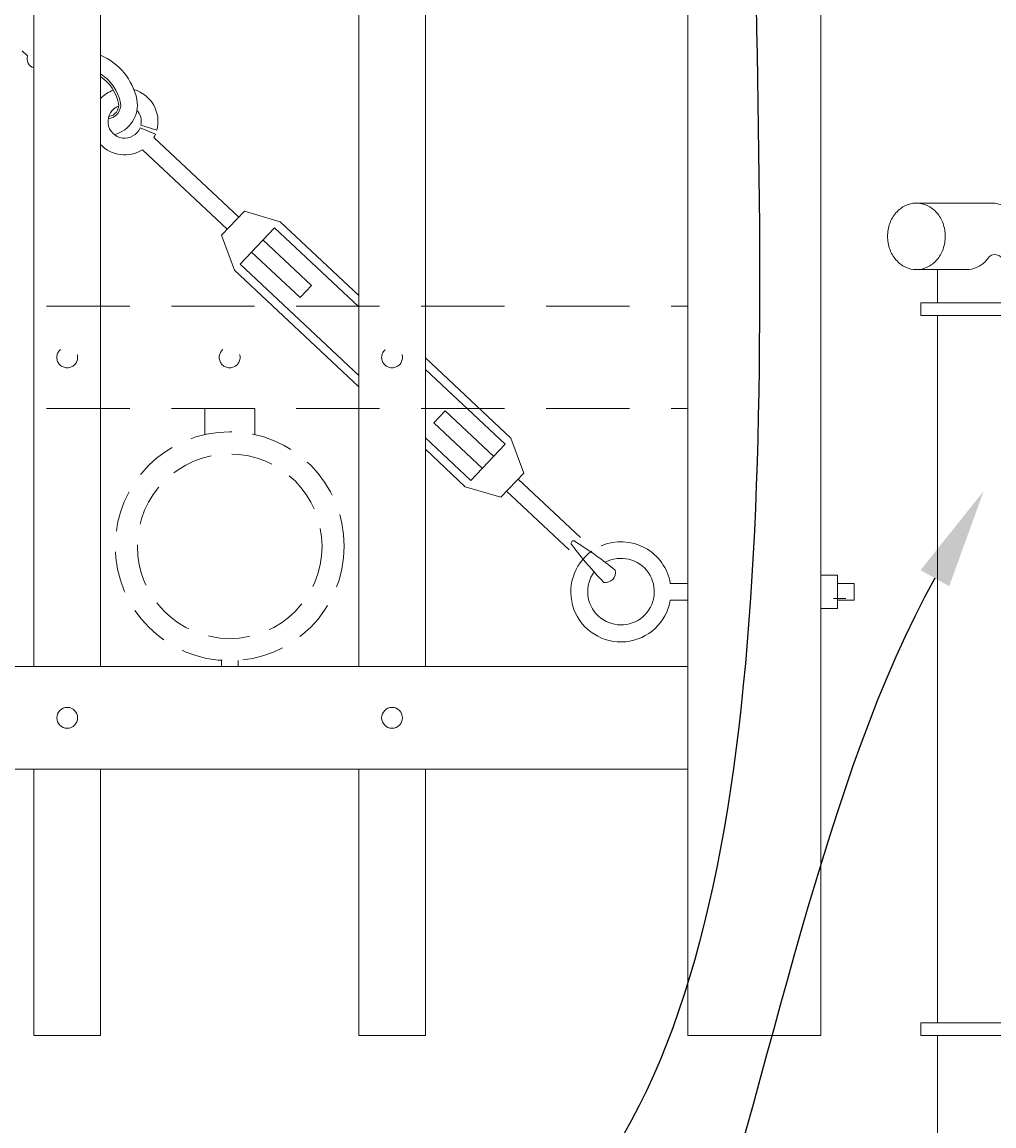
# Model space of a CAD drawing. Extents: x 99 to 5586, y 118 to 708.
# Drawn here: x 5424 to 5438, y 613 to 629 of the extents above; entities that cross this region are included whole.
import ezdxf
from ezdxf import colors
from ezdxf.entities.mleader import LeaderData, LeaderLine
from ezdxf.math import Vec2, Vec3

# ---------------------------------------------------------------- set-up
doc = ezdxf.new("R2010")
doc.units = 0
doc.header["$LTSCALE"] = 10
doc.header["$MEASUREMENT"] = 0
doc.linetypes.add('HIDDEN', pattern=[0.375, 0.25, -0.125])
doc.linetypes.add('HIDDEN2', pattern=[0.1875, 0.125, -0.0625])
for name, color, linetype, lineweight in [('2', 5, 'CONTINUOUS', 30), ('3', 6, 'CONTINUOUS', 20), ('4', 80, 'CONTINUOUS', 15), ('5', 50, 'CONTINUOUS', 9)]:
    doc.layers.add(name, color=color, linetype=linetype, lineweight=lineweight)
doc.styles.get("Standard").update_dxf_attribs({"font": 'txt.shx', "height": 0.09375})

# ---------------------------------------------------------------- blocks, each defined once
blk = doc.blocks.new('DROP ROD GUIDE')
at = {"layer": '5'}
for p, q in [((1109.545, -253.17), (1110.679, -253.17)), ((1109.545, -254.17), (1110.295, -254.17)), ((1109.862, -254.17), (1109.862, -254.67)), ((1109.612, -254.67), (1111.237, -254.67)), ((1109.612, -254.67), (1109.612, -254.857)), ((1109.612, -254.857), (1111.237, -254.857)), ((1109.862, -254.857), (1109.862, -265.482)), ((1109.612, -265.482), (1111.237, -265.482)), ((1109.612, -265.67), (1109.612, -265.482)), ((1109.612, -265.67), (1111.237, -265.67)), ((1109.862, -265.67), (1109.862, -278.92))]:
    blk.add_line(p, q, dxfattribs=at)
blk.add_lwpolyline([(1109.545, -253.17, 0.111998), (1109.383, -253.207, 0.103098), (1109.239, -253.316, 0.092589), (1109.146, -253.475, 0.086319), (1109.112, -253.67, 0.086319), (1109.146, -253.864, 0.092589), (1109.239, -254.023, 0.103098), (1109.383, -254.133, 0.111998), (1109.545, -254.17, 0.111998), (1109.708, -254.133, 0.103098), (1109.852, -254.023, 0.092589), (1109.945, -253.864, 0.086319), (1109.978, -253.67, 0.086319), (1109.945, -253.475, 0.092589), (1109.852, -253.316, 0.103098), (1109.708, -253.207, 0.111998)], format="xyb", close=True, dxfattribs=at)
for points in [[(1110.86, -254.123, 0.091191), (1110.986, -254.023, 0.092589), (1111.079, -253.864, 0.086319), (1111.112, -253.67, 0.086319), (1111.079, -253.475, 0.092589), (1110.986, -253.316, 0.103098), (1110.842, -253.207, 0.111998), (1110.679, -253.17, 0.111998)], [(1110.295, -254.17, 0.111998), (1110.458, -254.133, 0.103098), (1110.602, -254.023, 0.012956), (1110.618, -254.003, 0.086319)]]:
    blk.add_lwpolyline(points, format="xyb", dxfattribs=at)
blk.add_arc((1110.725, -254.069), 0.126, 11.1248, 148.5818, dxfattribs=at)

msp = doc.modelspace()

# ---------------------------------------------------------------- linework, layer by layer
at = {"layer": '3'}
for p, q in [((5433.80525, 613.86146), (5433.80525, 644.82035)), ((5435.80525, 613.86146), (5435.80525, 644.82035)), ((5381.05525, 619.39965), (5433.80525, 619.39965)), ((5381.05525, 619.39965), (5433.80525, 619.39965)), ((5381.05525, 619.39965), (5433.80525, 619.39965)), ((5381.05525, 617.86146), (5433.80525, 617.86146)), ((5381.05525, 617.86146), (5433.80525, 617.86146)), ((5381.05525, 617.86146), (5433.80525, 617.86146)), ((5433.80525, 613.86146), (5435.80525, 613.86146))]:
    msp.add_line(p, q, dxfattribs=at)
at = {"layer": '4'}
for p, q in [((5429.86775, 619.39965), (5429.86775, 682.18897)), ((5428.86775, 619.39965), (5428.86775, 682.1275)), ((5424.99275, 619.39965), (5424.99275, 681.82148)), ((5423.99275, 619.39965), (5423.99275, 681.72494)), ((5423.99275, 617.86146), (5423.99275, 613.86146)), ((5424.99275, 617.86146), (5424.99275, 613.86146)), ((5428.86775, 617.86146), (5428.86775, 613.86146)), ((5429.86775, 617.86146), (5429.86775, 613.86146)), ((5423.99275, 613.86146), (5424.99275, 613.86146)), ((5428.86775, 613.86146), (5429.86775, 613.86146))]:
    msp.add_line(p, q, dxfattribs=at)
for centre in [(5424.49275, 618.63056), (5429.36775, 618.63056)]:
    msp.add_circle(centre, 0.15625, dxfattribs=at)
at = {"layer": '5'}
for p, q in [((5425.81684, 627.39612), (5425.58547, 627.49081)), ((5425.59809, 627.53104), (5425.83645, 627.45386)), ((5427.0663, 626.15024), (5425.79266, 627.34538)), ((5426.89523, 625.96794), (5425.62159, 627.16308)), ((5427.15183, 626.24139), (5426.80969, 625.87678)), ((5427.68751, 626.08156), (5427.15183, 626.24139)), ((5427.60198, 625.99041), (5427.08877, 625.44349)), ((5427.00323, 625.35234), (5426.80969, 625.87678)), ((5427.43091, 625.8081), (5428.16013, 625.12382)), ((5427.25984, 625.6258), (5427.98906, 624.94152)), ((5427.98906, 624.94152), (5428.16013, 625.12382)), ((5429.99441, 623.05975), (5430.16548, 623.24206)), ((5430.8947, 622.55778), (5430.16548, 623.24206)), ((5430.72363, 622.37547), (5429.99441, 623.05975)), ((5431.15131, 622.83123), (5431.34485, 622.30679)), ((5431.06577, 622.74008), (5430.55256, 622.19317)), ((5431.34485, 622.30679), (5431.00271, 621.94218)), ((5431.25931, 622.21564), (5432.19524, 621.33739)), ((5430.46703, 622.10201), (5431.00271, 621.94218)), ((5431.08824, 622.03333), (5432.02417, 621.15509)), ((5433.54476, 620.64965), (5433.80525, 620.64965)), ((5436.05525, 620.64965), (5436.30525, 620.64965)), ((5436.30525, 620.64965), (5436.30525, 620.39965)), ((5433.54476, 620.39965), (5433.80525, 620.39965)), ((5435.99225, 620.42396), (5436.17925, 620.42396)), ((5436.05525, 620.39965), (5436.30525, 620.39965))]:
    msp.add_line(p, q, dxfattribs=at)
at = {"layer": '5', "linetype": 'HIDDEN2'}
for p, q in [((5381.05525, 624.81284), (5433.80525, 624.81284)), ((5381.05525, 624.81284), (5433.80525, 624.81284)), ((5381.05525, 624.81284), (5433.80525, 624.81284)), ((5381.05525, 623.27465), (5433.80525, 623.27465)), ((5381.05525, 623.27465), (5433.80525, 623.27465)), ((5381.05525, 623.27465), (5433.80525, 623.27465))]:
    msp.add_line(p, q, dxfattribs=at)
at = {"layer": '5', "linetype": 'HIDDEN'}
for p, q in [((5426.55653, 622.8847), (5426.55653, 623.27753)), ((5427.30653, 622.8847), (5427.30653, 623.27753)), ((5426.80653, 619.49387), (5426.80653, 619.40253)), ((5427.05653, 619.49387), (5427.05653, 619.40253))]:
    msp.add_line(p, q, dxfattribs=at)
at = {"layer": '5'}
for points in [[(5423.89627, 628.57222), (5423.81487, 628.64861)], [(5427.60198, 625.99041), (5428.86775, 624.80264)], [(5427.68751, 626.08156), (5428.86775, 624.97405)], [(5428.86775, 623.60273), (5427.00323, 625.35234)], [(5428.86775, 623.77414), (5427.08877, 625.44349)], [(5429.86775, 624.03568), (5431.15131, 622.83123)], [(5429.86775, 623.86427), (5431.06577, 622.74008)], [(5430.55256, 622.19317), (5429.86775, 622.83577)], [(5430.46703, 622.10201), (5429.86775, 622.66436)]]:
    msp.add_lwpolyline(points, dxfattribs=at)
msp.add_lwpolyline([(5436.05525, 620.77465), (5435.80525, 620.77465), (5435.80525, 620.27465), (5436.05525, 620.27465)], close=True, dxfattribs=at)
at = {"layer": '5', "linetype": 'HIDDEN2', "ltscale": 0.5}
for centre, radius in [((5424.49275, 624.04374), 0.15625), ((5426.93025, 624.04374), 0.15625), ((5429.36775, 624.04374), 0.15625), ((5426.93153, 621.20772), 1.7184), ((5426.93153, 621.20772), 1.38581)]:
    msp.add_circle(centre, radius, dxfattribs=at)
at = {"layer": '5'}
for centre, radius, start, end in [((5424.03195, 628.52763), 0.14282, 161.804876, 254.070139), ((5424.61538, 627.71688), 0.94453, 12.231056, 66.450816), ((5424.61538, 627.71688), 0.69453, 12.231056, 57.087928), ((5424.61538, 627.71688), 0.66328, 12.231056, 55.322894), ((5425.35409, 627.58551), 0.5, 109.727769, 136.276062), ((5425.35409, 627.58551), 0.5, 344.734871, 73.858142), ((5425.35409, 627.58551), 0.25, 111.021329, 337.742517), ((5425.08885, 627.83433), 0.20743, 275.210885, 8.229791), ((5425.0888, 627.83445), 0.17631, 278.712822, 7.478285), ((5425.08906, 627.83393), 0.45702, 283.807459, 10.470746), ((5425.35409, 627.58551), 0.25, 347.416711, 42.301715), ((5425.35409, 627.58551), 0.5, 331.298583, 337.742517), ((5425.35409, 627.58551), 0.5, 223.723938, 302.343559), ((5432.09276, 621.25186), 0.03667, 38.288216, 235.353927), ((5436.7278, 624.71003), 5.81771, 216.841723, 224.053814), ((5429.30333, 616.71467), 5.36052, 50.434564, 58.28215), ((5432.80495, 620.52519), 0.75021, 9.549369, 113.312172), ((5432.80299, 620.52254), 0.75188, 125.35259, 350.593543), ((5432.80411, 620.52572), 0.5, 143.769717, 118.186077), ((5432.57087, 620.8135), 0.15068, 260.763666, 12.878476)]:
    msp.add_arc(centre, radius, start, end, dxfattribs=at)

# ---------------------------------------------------------------- block references
at = {"layer": '2'}
msp.add_blockref('DROP ROD GUIDE', (4327.69292, 879.53121), dxfattribs=at)

# ---------------------------------------------------------------- leaders
at = {"layer": '5'}
ml = msp.add_multileader_mtext('Standard', dxfattribs=at)
ml.set_content('')
ml.set_leader_properties()
ml.build(insert=Vec2(0, 0))
ml.multileader.update_dxf_attribs({"leader_type": 2, "text_right_attachment_type": 6, "dogleg_length": 0.36, "arrow_head_size": 1.5})
ctx = ml.context
ctx.base_point, ctx.char_height, ctx.arrow_head_size, ctx.landing_gap_size, ctx.plane_origin = Vec3(5427.13371, 609.1438), 0.09375, 1.5, 0.09, Vec3(5427.85371, 609.1438)
ctx.right_attachment = 6
notes = []
notes.append((ctx, [(0, (1, 1, 0), (5427.49371, 609.1438), (-1, 0), 0.36, [(0, [(5435.87485, 646.13797)], 0, [])])]))
ctx.mtext, ml.multileader.dxf.content_type = None, 0
ml = msp.add_multileader_mtext('Standard', dxfattribs=at)
ml.set_content('')
ml.set_leader_properties()
ml.build(insert=Vec2(0, 0))
ml.multileader.update_dxf_attribs({"leader_type": 2, "text_right_attachment_type": 6, "dogleg_length": 0.36, "arrow_head_size": 1.5})
ctx = ml.context
ctx.base_point, ctx.char_height, ctx.arrow_head_size, ctx.landing_gap_size, ctx.plane_origin = Vec3(5427.50839, 602.85296), 0.09375, 1.5, 0.09, Vec3(5428.22839, 602.85296)
ctx.right_attachment = 6
notes.append((ctx, [(0, (1, 1, 0), (5427.86839, 602.85296), (-1, 0), 0.36, [(0, [(5438.24829, 622.03663)], 0, [])])]))
ctx.mtext, ml.multileader.dxf.content_type = None, 0
for ctx, leaders in notes:
    for number, flags, end, landing, length, lines in leaders:
        leader = LeaderData()
        leader.index, (leader.has_last_leader_line, leader.has_dogleg_vector, leader.attachment_direction) = number, flags
        leader.last_leader_point, leader.dogleg_vector, leader.dogleg_length = Vec3(end), Vec3(landing), length
        for number, points, colour, breaks in lines:
            line = LeaderLine()
            line.index, line.vertices, line.color, line.breaks = number, Vec3.list(points), colors.encode_raw_color(colour), breaks
            leader.lines.append(line)
        ctx.leaders.append(leader)

doc.saveas('drawing.dxf')
